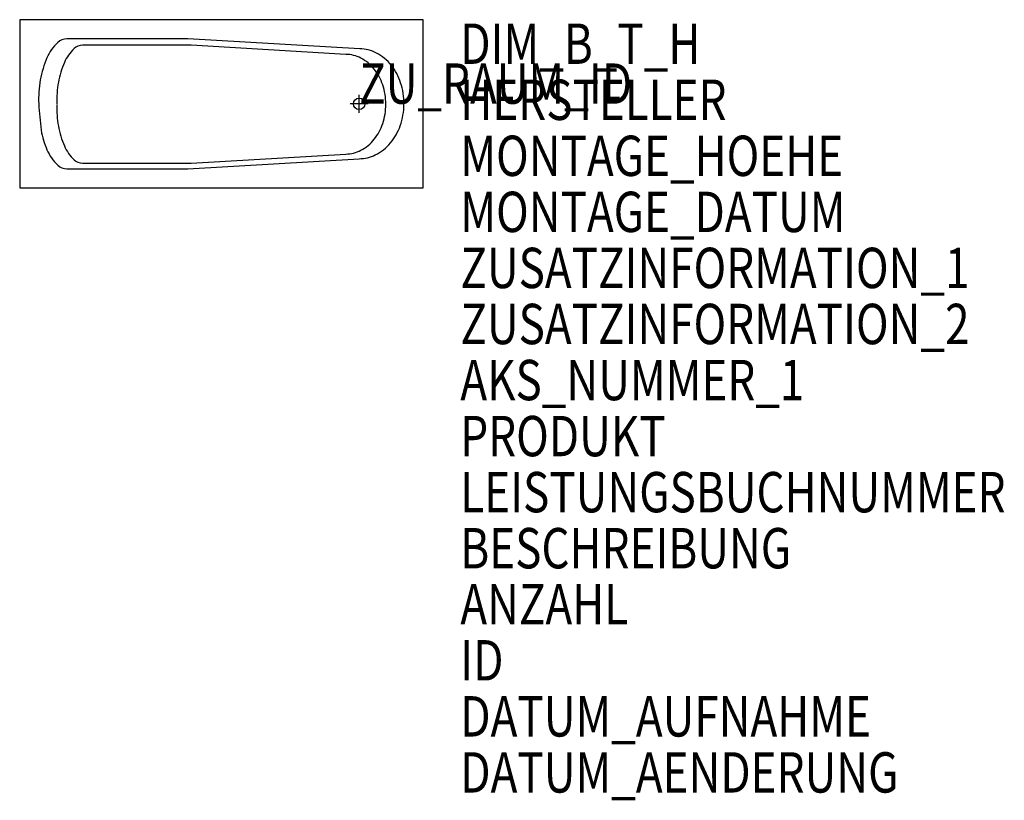
# Model space of a CAD drawing. Units: metres. Extents: x 770.76 to 775.15, y -4000.56 to -3997.08.
import ezdxf

# ---------------------------------------------------------------- set-up
doc = ezdxf.new("R2010")
doc.units = ezdxf.units.M
doc.header["$MEASUREMENT"] = 0
doc.layers.add('ARRAZUR-T--------4--', color=6, linetype='Continuous', plot=False)
doc.layers.add('GSALADATT--------0--', color=30, linetype='Continuous')
doc.layers.add('GSSA----T--------4--', color=1, linetype='Continuous')
doc.styles.add('BE_OENORM', font='isocp2.shx')

msp = doc.modelspace()

# ---------------------------------------------------------------- linework, layer by layer
for p, q in [((772.2717, -3997.4915), (772.2717, -3997.4115)), ((772.3117, -3997.4515), (772.2317, -3997.4515))]:
    msp.add_line(p, q)
msp.add_lwpolyline([(772.5567, -3997.8265), (772.5567, -3997.0765), (770.7567, -3997.0765), (770.7567, -3997.8265), (772.5567, -3997.8265)])
for points in [[(770.8417, -3997.4515, 0.016784), (770.8523, -3997.5695, 0.057924), (770.8786, -3997.6566, 0.100117), (770.9263, -3997.725, 0.192969), (770.9675, -3997.7415), (771.5067, -3997.7415), (772.2717, -3997.6965, 0.114103), (772.3438, -3997.6794, 0.10453), (772.4114, -3997.6262, 0.089886), (772.455, -3997.5492, 0.081709), (772.4717, -3997.4536, 0.081709), (772.4569, -3997.3576, 0.089886), (772.4149, -3997.2798, 0.10453), (772.3484, -3997.2251, 0.117916), (772.2742, -3997.2066), (771.5067, -3997.1615), (770.9675, -3997.1615, 0.192969), (770.9263, -3997.1781, 0.100117), (770.8786, -3997.2465, 0.057924), (770.8488, -3997.345, 0.055862), (770.8417, -3997.4515, 0.044459)], [(770.9232, -3997.4553, 0.055862), (770.9296, -3997.5511, 0.057924), (770.9564, -3997.6398, 0.100117), (770.9993, -3997.7014, 0.192969), (771.0364, -3997.7163), (771.5217, -3997.7163), (772.2125, -3997.6757, 0.117916), (772.2793, -3997.659, 0.10453), (772.3391, -3997.6099, 0.089886), (772.3769, -3997.5399, 0.081709), (772.3902, -3997.4535, 0.081709), (772.3769, -3997.3671, 0.089886), (772.3391, -3997.297, 0.10453), (772.2793, -3997.2479, 0.117916), (772.2125, -3997.2312), (771.5217, -3997.1906), (771.0364, -3997.1906, 0.192969), (770.9993, -3997.2055, 0.100117), (770.9564, -3997.2671, 0.057924), (770.9296, -3997.3558, 0.055862), (770.9232, -3997.4516, 0.044459)]]:
    msp.add_lwpolyline(points, format="xyb")
msp.add_circle((772.2717, -3997.4515), 0.0255)

# ---------------------------------------------------------------- texts
at = {"layer": 'ARRAZUR-T--------4--', "style": 'BE_OENORM', "width": 0.8}
msp.add_attdef('ZU_RAUM_ID', (772.2717, -3997.4515), 'lt. Auftraggeber', height=0.18, dxfattribs=at)
at = {"layer": 'GSALADATT--------0--', "style": 'BE_OENORM', "width": 0.8}
for tag, p in [('DATUM_AUFNAHME', (772.7232, -4000.2736)), ('DATUM_AENDERUNG', (772.7232, -4000.5236))]:
    msp.add_attdef(tag, p, '--', height=0.18, dxfattribs=at)
at = {"layer": 'GSSA----T--------4--', "style": 'BE_OENORM', "width": 0.8}
for tag, p, s in [('DIM_B_T_H', (772.7232, -3997.2736), 'Breite x Tiefe x Höhe'), ('HERSTELLER', (772.7232, -3997.5236), '--'), ('MONTAGE_HOEHE', (772.7232, -3997.7736), '--'), ('MONTAGE_DATUM', (772.7232, -3998.0236), '--'), ('ZUSATZINFORMATION_1', (772.7232, -3998.2736), '------'), ('ZUSATZINFORMATION_2', (772.7232, -3998.5236), '------'), ('AKS_NUMMER_1', (772.7232, -3998.7736), ''), ('PRODUKT', (772.7232, -3999.0236), '--'), ('LEISTUNGSBUCHNUMMER', (772.7232, -3999.2736), '--'), ('BESCHREIBUNG', (772.7232, -3999.5236), '--'), ('ANZAHL', (772.7232, -3999.7736), '--'), ('ID', (772.7232, -4000.0236), '------')]:
    msp.add_attdef(tag, p, s, height=0.18, dxfattribs=at)

doc.saveas('drawing.dxf')
